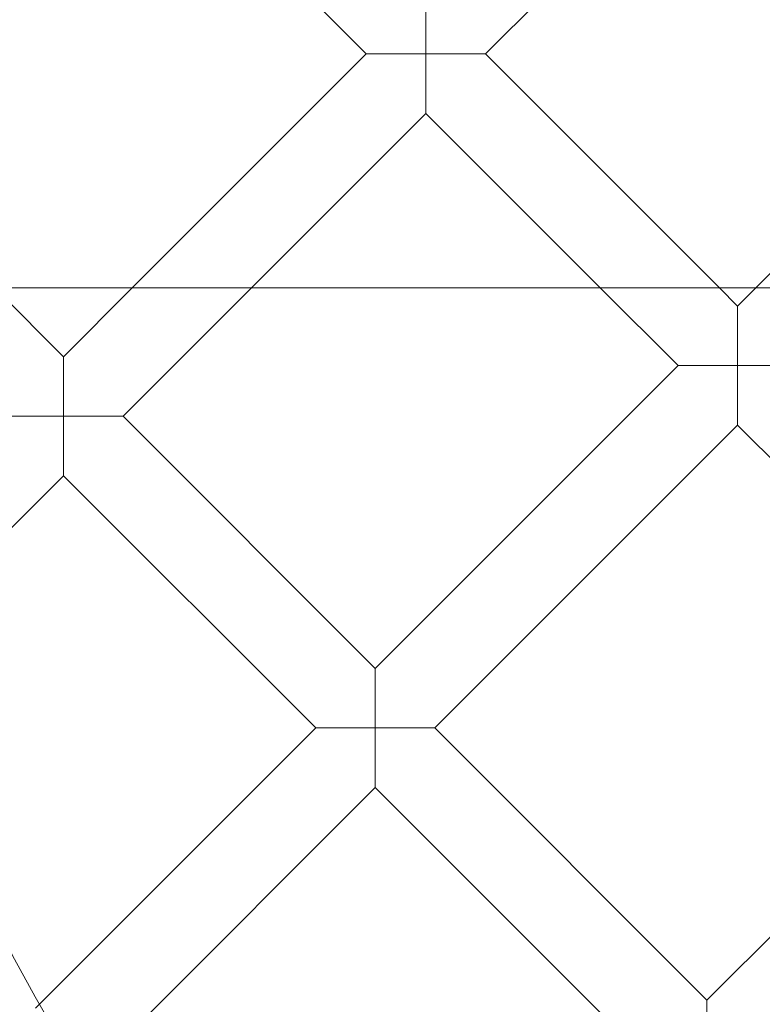
# Model space of a CAD drawing. Units: millimetres. Extents: x 6935 to 12984, y -4558 to 2942.
# Drawn here: x 8177 to 8318, y -994 to -807 of the extents above; entities that cross this region are included whole.
import ezdxf

# ---------------------------------------------------------------- set-up
doc = ezdxf.new("R2010")
doc.units = ezdxf.units.MM

# ---------------------------------------------------------------- blocks, each defined once
blk = doc.blocks.new('A$Cc605049c')
at = {"color": 0, "linetype": 'Continuous', "lineweight": 0}
for p, q in [((-5159.26, 3201.12), (-5203.71, 3245.57)), ((-5136.63, 3201.12), (-5092.18, 3245.57)), ((-5147.95, 3201.12), (-5147.95, 3212.43)), ((-5203.71, 3156.67), (-5159.26, 3201.12)), ((-5159.26, 3201.12), (-5147.95, 3201.12)), ((-5136.63, 3201.12), (-5147.95, 3201.12)), ((-5147.95, 3201.12), (-5147.95, 3189.8)), ((-5092.18, 3156.67), (-5136.63, 3201.12)), ((-5085.29, 3156.67), (-5040.84, 3201.12)), ((-5181.08, 3156.67), (-5147.95, 3189.8)), ((-5114.81, 3156.67), (-5147.95, 3189.8)), ((-5774.12, 3156.67), (-3975.93, 3156.67)), ((-5229.85, 3156.67), (-5216.78, 3143.6)), ((-5216.78, 3143.6), (-5203.71, 3156.67)), ((-5205.47, 3132.29), (-5181.08, 3156.67)), ((-5100.05, 3141.91), (-5114.81, 3156.67)), ((-5088.74, 3153.22), (-5092.18, 3156.67)), ((-5088.74, 3153.22), (-5085.29, 3156.67)), ((-5088.74, 3141.91), (-5088.74, 3153.22)), ((-5216.78, 3143.6), (-5216.78, 3132.29)), ((-5157.57, 3084.39), (-5100.05, 3141.91)), ((-5100.05, 3141.91), (-5088.74, 3141.91)), ((-5077.42, 3141.91), (-5088.74, 3141.91)), ((-5088.74, 3141.91), (-5088.74, 3130.6)), ((-5216.78, 3132.29), (-5228.09, 3132.29)), ((-5216.78, 3132.29), (-5205.47, 3132.29)), ((-5216.78, 3120.97), (-5216.78, 3132.29)), ((-5205.47, 3132.29), (-5157.57, 3084.39)), ((-5146.26, 3073.08), (-5088.74, 3130.6)), ((-5037.04, 3078.9), (-5088.74, 3130.6)), ((-5249.21, 3088.54), (-5216.78, 3120.97)), ((-5216.78, 3120.97), (-5168.88, 3073.08)), ((-5157.57, 3084.39), (-5157.57, 3073.08)), ((-5094.56, 3021.38), (-5037.04, 3078.9)), ((-5221.34, 3020.62), (-5168.88, 3073.08)), ((-5157.57, 3073.08), (-5168.88, 3073.08)), ((-5157.57, 3073.08), (-5146.26, 3073.08)), ((-5157.57, 3061.76), (-5157.57, 3073.08)), ((-5146.26, 3073.08), (-5094.56, 3021.38)), ((-5212.21, 3007.12), (-5157.57, 3061.76)), ((-5157.57, 3061.76), (-5105.87, 3010.07)), ((-5094.56, 3021.38), (-5094.56, 3010.07)), ((-5222.12, 3019.84), (-5221.34, 3020.62))]:
    blk.add_line(p, q, dxfattribs=at)
blk.add_circle((-4903.51, 3201.12), 392.5, dxfattribs=at)
blk.add_arc((-4903.51, 3201.12), 365.51, 186.985, 353.015, dxfattribs=at)

msp = doc.modelspace()

# ---------------------------------------------------------------- block references
msp.add_blockref('A$Cc605049c', (13402.01, -4015))

doc.saveas('drawing.dxf')
